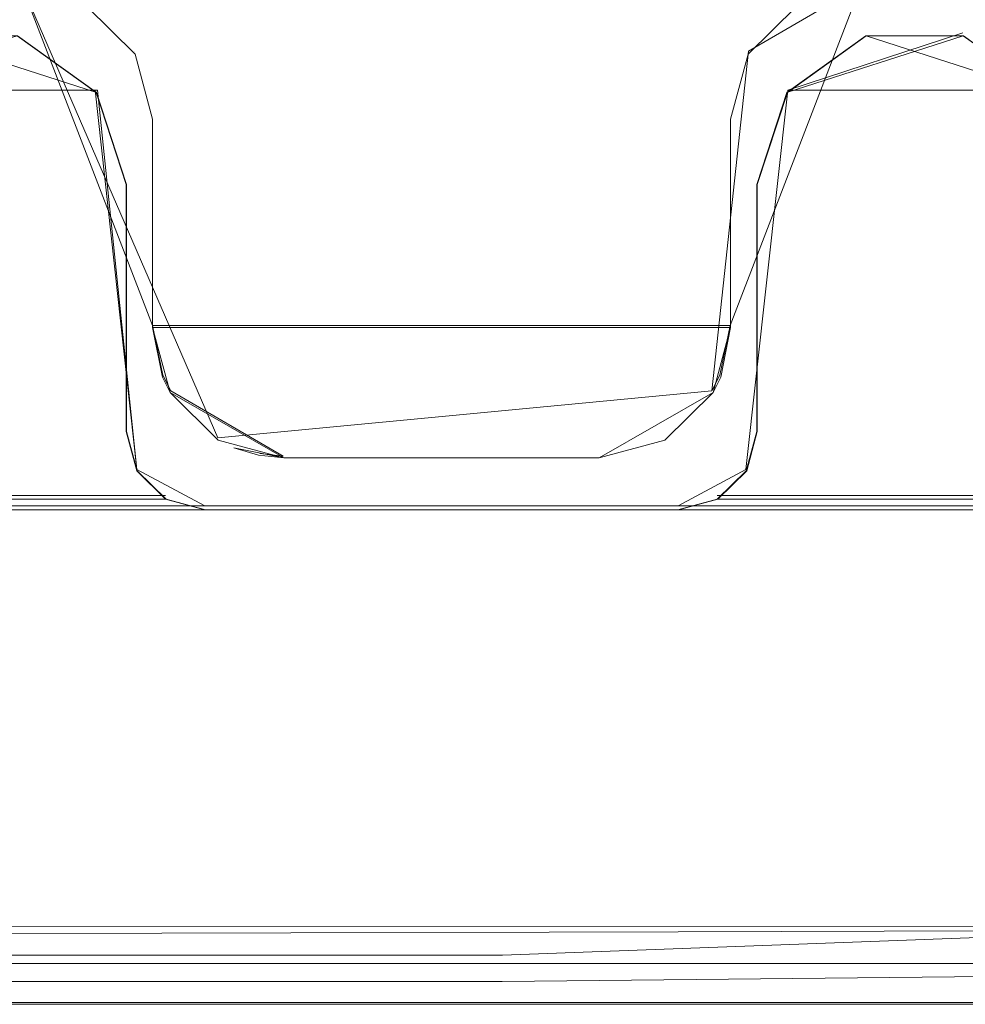
# Model space of a CAD drawing. Extents: x 0 to 1000, y -22 to 978.
# Drawn here: x 41 to 45, y -15 to -11 of the extents above; entities that cross this region are included whole.
import ezdxf

# ---------------------------------------------------------------- set-up
doc = ezdxf.new("R2010")
doc.units = 0
doc.header["$LTSCALE"] = 500
doc.header["$MEASUREMENT"] = 0
doc.layers.add('DWXOUTLINES', color=7, linetype='Continuous')
doc.layers.add('EXC-RAMA', color=7, linetype='Continuous')

msp = doc.modelspace()

# ---------------------------------------------------------------- linework, layer by layer
at = {"layer": 'DWXOUTLINES', "color": 0, "lineweight": 0}
for p, q in [((40.98, -10.94, 1977.63), (41.48, -12.24, 1977.63)), ((41.73, -12.67, 1991.11), (40.98, -10.94, 1991.11)), ((41.48, -12.24, 19.98), (40.98, -10.94, 19.98)), ((41.73, -12.67, 6.49), (40.98, -10.94, 6.49)), ((44.19, -10.94, 1977.63), (43.69, -12.24, 1977.63)), ((43.69, -12.24, 19.98), (44.19, -10.94, 19.98)), ((43.76, -11.19, 1991.11), (44.19, -10.94, 1991.11)), ((43.76, -11.19, 6.49), (44.19, -10.94, 6.49)), ((44.58, -11.12), (43.91, -11.34)), ((41.41, -11.19, 1991.11), (41.41, -11.19, 1977.63)), ((41.41, -11.19, 6.49), (41.41, -11.19, 19.98)), ((43.62, -12.49, 1991.11), (43.76, -11.19, 1991.11)), ((43.62, -12.49, 6.49), (43.76, -11.19, 6.49)), ((43.76, -11.19, 1991.11), (43.76, -11.19, 1977.63)), ((43.76, -11.19, 6.49), (43.76, -11.19, 19.98)), ((41.27, -11.34, 1997.5), (40.29, -11.34, 1997.5)), ((40.29, -11.34), (41.26, -11.34)), ((41.26, -11.34), (41.27, -11.34, 1997.5)), ((41.26, -11.34), (41.42, -12.79)), ((41.27, -11.34, 1997.5), (41.42, -12.79, 1997.5)), ((43.91, -11.34, 1997.5), (43.75, -12.79, 1997.5)), ((43.91, -11.34), (43.75, -12.79)), ((44.88, -11.34, 1997.5), (43.91, -11.34, 1997.5)), ((43.91, -11.34), (43.91, -11.34, 1997.5)), ((43.91, -11.34), (44.88, -11.34)), ((41.48, -12.24, 1977.63), (43.69, -12.24, 1977.63)), ((41.52, -12.43, 1978.01), (41.48, -12.24, 1977.63)), ((41.48, -12.24, 19.98), (43.69, -12.24, 19.98)), ((41.52, -12.43, 19.59), (41.48, -12.24, 19.98)), ((43.65, -12.43, 1978.01), (43.69, -12.24, 1977.63)), ((43.65, -12.43, 19.59), (43.69, -12.24, 19.98)), ((41.52, -12.43, 1978.01), (41.55, -12.49, 1991.11)), ((41.52, -12.43, 19.59), (41.55, -12.49, 6.49)), ((43.65, -12.43, 1978.01), (43.62, -12.49, 1991.11)), ((43.65, -12.43, 19.59), (43.62, -12.49, 6.49)), ((41.98, -12.74, 1991.11), (41.55, -12.49, 1991.11)), ((41.73, -12.67, 1991.11), (43.62, -12.49, 1991.11)), ((41.73, -12.67, 6.49), (43.62, -12.49, 6.49)), ((41.89, -12.73, 1978.61), (41.98, -12.74, 1991.11)), ((41.89, -12.73, 1978.61), (41.98, -12.74, 1978.62)), ((41.89, -12.73, 19), (41.98, -12.74, 6.49)), ((41.89, -12.73, 19), (41.98, -12.74, 18.98)), ((41.98, -12.74, 1978.62), (41.98, -12.74, 1991.11)), ((41.98, -12.74, 18.98), (41.98, -12.74, 6.49)), ((41.42, -12.79, 1997.5), (41.68, -12.93, 1997.5)), ((41.42, -12.79), (41.42, -12.79, 1997.5)), ((41.42, -12.79), (41.68, -12.93)), ((43.75, -12.79, 1997.5), (43.49, -12.93, 1997.5)), ((43.75, -12.79), (43.49, -12.93)), ((43.75, -12.79), (43.75, -12.79, 1997.5)), ((41.53, -12.89, 1997.5), (40.02, -12.89, 1997.5)), ((40.02, -12.89), (41.53, -12.89)), ((45.15, -12.89, 1997.5), (43.64, -12.89, 1997.5)), ((43.64, -12.89), (45.15, -12.89)), ((38.16, -12.93, 1997.5), (47.71, -12.93, 1997.5)), ((38.16, -12.93), (47.71, -12.93)), ((11.33, -14.53, 1998.5), (45.38, -14.54, 1998.51)), ((11.33, -14.68, 1998.46), (48.92, -14.68, 1998.46)), ((11.33, -14.83, 1997.5), (48.92, -14.83, 1997.5)), ((11.33, -14.83), (48.92, -14.83))]:
    msp.add_line(p, q, dxfattribs=at)
at = {"layer": 'EXC-RAMA', "lineweight": 0}
for points, invisible_edges in [([(35.4503, -12.6458, 1997.5012), (35.4503, -3.286, 1997.5012), (49.2191, -1.3941, 1997.5012), (35.4503, -12.6458, 1997.5012)], 14), ([(49.2191, -14.5377, 1997.5012), (35.4503, -12.6458, 1997.5012), (49.2191, -1.3941, 1997.5012), (49.2191, -14.5377, 1997.5012)], 11), ([(39.5316, -7.9659, 1998.8784), (39.5307, -11.5346, 1998.7766), (48.9336, -8.9129, 1998.5149), (39.5316, -7.9659, 1998.8784)], 15), ([(48.9336, -8.9129, 1998.5149), (39.5307, -11.5346, 1998.7766), (48.9306, -10.6953, 1998.5128), (48.9336, -8.9129, 1998.5149)], 15), ([(39.5307, -11.5346, 1998.7766), (48.9266, -12.5712, 1998.5079), (48.9306, -10.6953, 1998.5128), (39.5307, -11.5346, 1998.7766)], 15), ([(41.2291, -11.0198, 1977.626), (43.9427, -11.0198, 1977.626), (41.413, -11.202, 1977.626), (41.2291, -11.0198, 1977.626)], 10), ([(43.7588, -11.202, 1991.1091), (43.9427, -11.0198, 1991.1091), (41.2291, -11.0198, 1991.1091), (43.7588, -11.202, 1991.1091)], 12), ([(41.413, -11.202, 1991.1091), (43.7588, -11.202, 1991.1091), (41.2291, -11.0198, 1991.1091), (41.413, -11.202, 1991.1091)], 11), ([(41.413, -11.202, 1991.1091), (41.2291, -11.0198, 1991.1091), (41.2291, -11.0198, 1977.626), (41.413, -11.202, 1991.1091)], 15), ([(41.413, -11.202, 1977.626), (41.413, -11.202, 1991.1091), (41.2291, -11.0198, 1977.626), (41.413, -11.202, 1977.626)], 14), ([(43.7588, -11.202, 19.975), (43.9427, -11.0198, 19.975), (41.2291, -11.0198, 19.975), (43.7588, -11.202, 19.975)], 12), ([(41.413, -11.202, 19.975), (43.7588, -11.202, 19.975), (41.2291, -11.0198, 19.975), (41.413, -11.202, 19.975)], 11), ([(41.413, -11.202, 6.4919), (41.2291, -11.0198, 6.4919), (43.9427, -11.0198, 6.4919), (41.413, -11.202, 6.4919)], 12), ([(41.2291, -11.0198, 6.4919), (41.413, -11.202, 6.4919), (41.413, -11.202, 19.975), (41.2291, -11.0198, 6.4919)], 15), ([(41.2291, -11.0198, 19.975), (41.2291, -11.0198, 6.4919), (41.413, -11.202, 19.975), (41.2291, -11.0198, 19.975)], 15), ([(43.9427, -11.0198, 1977.626), (43.7588, -11.202, 1977.626), (41.413, -11.202, 1977.626), (43.9427, -11.0198, 1977.626)], 14), ([(43.7588, -11.202, 6.4919), (41.413, -11.202, 6.4919), (43.9427, -11.0198, 6.4919), (43.7588, -11.202, 6.4919)], 11), ([(43.9427, -11.0198, 1991.1091), (43.7588, -11.202, 1991.1091), (43.7588, -11.202, 1977.626), (43.9427, -11.0198, 1991.1091)], 15), ([(43.9427, -11.0198, 1977.626), (43.9427, -11.0198, 1991.1091), (43.7588, -11.202, 1977.626), (43.9427, -11.0198, 1977.626)], 15), ([(43.7588, -11.202, 6.4919), (43.9427, -11.0198, 6.4919), (43.9427, -11.0198, 19.975), (43.7588, -11.202, 6.4919)], 15), ([(43.7588, -11.202, 19.975), (43.7588, -11.202, 6.4919), (43.9427, -11.0198, 19.975), (43.7588, -11.202, 19.975)], 14), ([(40.9627, -11.1313), (41.2643, -11.3484), (40.2885, -11.3484), (40.9627, -11.1313)], 10), ([(40.5919, -11.1313, 1997.5012), (40.2904, -11.3484, 1997.5012), (41.2653, -11.3484, 1997.5012), (40.5919, -11.1313, 1997.5012)], 10), ([(40.9639, -11.1313, 1997.5012), (40.5919, -11.1313, 1997.5012), (41.2653, -11.3484, 1997.5012), (40.9639, -11.1313, 1997.5012)], 10), ([(41.2653, -11.3484, 1997.5012), (40.9627, -11.1313), (40.9639, -11.1313, 1997.5012), (41.2653, -11.3484, 1997.5012)], 15), ([(41.2643, -11.3484), (40.9627, -11.1313), (41.2653, -11.3484, 1997.5012), (41.2643, -11.3484)], 11), ([(44.5808, -11.1313), (44.8824, -11.3484), (43.9065, -11.3484), (44.5808, -11.1313)], 10), ([(44.208, -11.1313), (44.5808, -11.1313), (43.9065, -11.3484), (44.208, -11.1313)], 10), ([(44.2101, -11.1313, 1997.5012), (43.9065, -11.3484), (43.9085, -11.3484, 1997.5012), (44.2101, -11.1313, 1997.5012)], 15), ([(44.208, -11.1313), (43.9065, -11.3484), (44.2101, -11.1313, 1997.5012), (44.208, -11.1313)], 15), ([(44.2101, -11.1313, 1997.5012), (43.9085, -11.3484, 1997.5012), (44.8834, -11.3484, 1997.5012), (44.2101, -11.1313, 1997.5012)], 10), ([(44.5819, -11.1313, 1997.5012), (44.208, -11.1313), (44.2101, -11.1313, 1997.5012), (44.5819, -11.1313, 1997.5012)], 15), ([(44.5808, -11.1313), (44.208, -11.1313), (44.5819, -11.1313, 1997.5012), (44.5808, -11.1313)], 15), ([(44.5819, -11.1313, 1997.5012), (44.2101, -11.1313, 1997.5012), (44.8834, -11.3484, 1997.5012), (44.5819, -11.1313, 1997.5012)], 10), ([(44.8834, -11.3484, 1997.5012), (44.5808, -11.1313), (44.5819, -11.1313, 1997.5012), (44.8834, -11.3484, 1997.5012)], 15), ([(44.8824, -11.3484), (44.5808, -11.1313), (44.8834, -11.3484, 1997.5012), (44.8824, -11.3484)], 11), ([(41.413, -11.202, 1977.626), (43.7588, -11.202, 1977.626), (41.4804, -11.4509, 1977.626), (41.413, -11.202, 1977.626)], 11), ([(43.6914, -11.4509, 1991.1091), (43.7588, -11.202, 1991.1091), (41.413, -11.202, 1991.1091), (43.6914, -11.4509, 1991.1091)], 14), ([(41.4804, -11.4509, 1991.1091), (43.6914, -11.4509, 1991.1091), (41.413, -11.202, 1991.1091), (41.4804, -11.4509, 1991.1091)], 11), ([(41.4804, -11.4509, 1991.1091), (41.413, -11.202, 1991.1091), (41.413, -11.202, 1977.626), (41.4804, -11.4509, 1991.1091)], 15), ([(41.4804, -11.4509, 1977.626), (41.4804, -11.4509, 1991.1091), (41.413, -11.202, 1977.626), (41.4804, -11.4509, 1977.626)], 15), ([(43.6914, -11.4509, 19.975), (43.7588, -11.202, 19.975), (41.413, -11.202, 19.975), (43.6914, -11.4509, 19.975)], 14), ([(41.4804, -11.4509, 19.975), (43.6914, -11.4509, 19.975), (41.413, -11.202, 19.975), (41.4804, -11.4509, 19.975)], 11), ([(41.4804, -11.4509, 6.4919), (41.413, -11.202, 6.4919), (43.7588, -11.202, 6.4919), (41.4804, -11.4509, 6.4919)], 14), ([(41.4804, -11.4509, 6.4919), (41.4804, -11.4509, 19.975), (41.413, -11.202, 19.975), (41.4804, -11.4509, 6.4919)], 15), ([(41.413, -11.202, 6.4919), (41.4804, -11.4509, 6.4919), (41.413, -11.202, 19.975), (41.413, -11.202, 6.4919)], 11), ([(43.7588, -11.202, 1977.626), (43.6914, -11.4509, 1977.626), (41.4804, -11.4509, 1977.626), (43.7588, -11.202, 1977.626)], 14), ([(43.6914, -11.4509, 6.4919), (41.4804, -11.4509, 6.4919), (43.7588, -11.202, 6.4919), (43.6914, -11.4509, 6.4919)], 11), ([(43.6914, -11.4509, 1991.1091), (43.6914, -11.4509, 1977.626), (43.7588, -11.202, 1977.626), (43.6914, -11.4509, 1991.1091)], 15), ([(43.7588, -11.202, 1991.1091), (43.6914, -11.4509, 1991.1091), (43.7588, -11.202, 1977.626), (43.7588, -11.202, 1991.1091)], 11), ([(43.6914, -11.4509, 6.4919), (43.7588, -11.202, 6.4919), (43.7588, -11.202, 19.975), (43.6914, -11.4509, 6.4919)], 15), ([(43.6914, -11.4509, 19.975), (43.6914, -11.4509, 6.4919), (43.7588, -11.202, 19.975), (43.6914, -11.4509, 19.975)], 15), ([(41.2643, -11.3484), (41.3789, -11.6999), (40.1728, -11.6999), (41.2643, -11.3484)], 14), ([(40.2885, -11.3484), (41.2643, -11.3484), (40.1728, -11.6999), (40.2885, -11.3484)], 11), ([(40.2904, -11.3484, 1997.5012), (40.1748, -11.6999, 1997.5012), (41.3809, -11.6999, 1997.5012), (40.2904, -11.3484, 1997.5012)], 14), ([(41.2653, -11.3484, 1997.5012), (40.2904, -11.3484, 1997.5012), (41.3809, -11.6999, 1997.5012), (41.2653, -11.3484, 1997.5012)], 11), ([(41.3789, -11.6999), (41.2643, -11.3484), (41.2653, -11.3484, 1997.5012), (41.3789, -11.6999)], 15), ([(41.3809, -11.6999, 1997.5012), (41.3789, -11.6999), (41.2653, -11.3484, 1997.5012), (41.3809, -11.6999, 1997.5012)], 15), ([(44.8824, -11.3484), (44.997, -11.6999), (43.7909, -11.6999), (44.8824, -11.3484)], 14), ([(43.9065, -11.3484), (44.8824, -11.3484), (43.7909, -11.6999), (43.9065, -11.3484)], 11), ([(43.7909, -11.6999), (43.7929, -11.6999, 1997.5012), (43.9085, -11.3484, 1997.5012), (43.7909, -11.6999)], 15), ([(43.9065, -11.3484), (43.7909, -11.6999), (43.9085, -11.3484, 1997.5012), (43.9065, -11.3484)], 11), ([(43.9085, -11.3484, 1997.5012), (43.7929, -11.6999, 1997.5012), (44.999, -11.6999, 1997.5012), (43.9085, -11.3484, 1997.5012)], 14), ([(44.8834, -11.3484, 1997.5012), (43.9085, -11.3484, 1997.5012), (44.999, -11.6999, 1997.5012), (44.8834, -11.3484, 1997.5012)], 11), ([(43.6914, -11.4509, 1977.626), (43.6914, -12.2476, 1977.626), (41.4804, -12.2476, 1977.626), (43.6914, -11.4509, 1977.626)], 12), ([(41.4804, -11.4509, 1977.626), (43.6914, -11.4509, 1977.626), (41.4804, -12.2476, 1977.626), (41.4804, -11.4509, 1977.626)], 11), ([(43.6914, -12.2476, 1991.1091), (43.6914, -11.4509, 1991.1091), (41.4804, -11.4509, 1991.1091), (43.6914, -12.2476, 1991.1091)], 14), ([(41.4804, -12.2476, 1991.1091), (43.6914, -12.2476, 1991.1091), (41.4804, -11.4509, 1991.1091), (41.4804, -12.2476, 1991.1091)], 11), ([(41.4804, -12.2476, 1977.626), (41.4804, -12.2476, 1991.1091), (41.4804, -11.4509, 1991.1091), (41.4804, -12.2476, 1977.626)], 15), ([(41.4804, -11.4509, 1977.626), (41.4804, -12.2476, 1977.626), (41.4804, -11.4509, 1991.1091), (41.4804, -11.4509, 1977.626)], 15), ([(43.6914, -12.2476, 19.975), (43.6914, -11.4509, 19.975), (41.4804, -11.4509, 19.975), (43.6914, -12.2476, 19.975)], 14), ([(41.4804, -12.2476, 19.975), (43.6914, -12.2476, 19.975), (41.4804, -11.4509, 19.975), (41.4804, -12.2476, 19.975)], 10), ([(41.4804, -12.2476, 6.4919), (41.4804, -11.4509, 6.4919), (43.6914, -11.4509, 6.4919), (41.4804, -12.2476, 6.4919)], 14), ([(43.6914, -12.2476, 6.4919), (41.4804, -12.2476, 6.4919), (43.6914, -11.4509, 6.4919), (43.6914, -12.2476, 6.4919)], 11), ([(41.4804, -12.2476, 6.4919), (41.4804, -12.2476, 19.975), (41.4804, -11.4509, 19.975), (41.4804, -12.2476, 6.4919)], 15), ([(41.4804, -11.4509, 6.4919), (41.4804, -12.2476, 6.4919), (41.4804, -11.4509, 19.975), (41.4804, -11.4509, 6.4919)], 15), ([(43.6914, -12.2476, 1991.1091), (43.6914, -12.2476, 1977.626), (43.6914, -11.4509, 1977.626), (43.6914, -12.2476, 1991.1091)], 15), ([(43.6914, -11.4509, 1991.1091), (43.6914, -12.2476, 1991.1091), (43.6914, -11.4509, 1977.626), (43.6914, -11.4509, 1991.1091)], 15), ([(43.6914, -12.2476, 19.975), (43.6914, -12.2476, 6.4919), (43.6914, -11.4509, 6.4919), (43.6914, -12.2476, 19.975)], 15), ([(43.6914, -11.4509, 19.975), (43.6914, -12.2476, 19.975), (43.6914, -11.4509, 6.4919), (43.6914, -11.4509, 19.975)], 15), ([(39.4563, -14.5686, 1998.5288), (41.5156, -14.5646, 1998.5249), (39.5307, -11.5346, 1998.7766), (39.4563, -14.5686, 1998.5288)], 14), ([(39.5307, -11.5346, 1998.7766), (43.4904, -14.5587, 1998.5199), (48.9266, -12.5712, 1998.5079), (39.5307, -11.5346, 1998.7766)], 15), ([(41.5156, -14.5646, 1998.5249), (43.4904, -14.5587, 1998.5199), (39.5307, -11.5346, 1998.7766), (41.5156, -14.5646, 1998.5249)], 14), ([(41.3789, -11.6999), (41.3789, -12.6458), (40.1728, -12.6458), (41.3789, -11.6999)], 14), ([(40.1728, -11.6999), (41.3789, -11.6999), (40.1728, -12.6458), (40.1728, -11.6999)], 11), ([(40.1748, -11.6999, 1997.5012), (40.1748, -12.6458, 1997.5012), (41.3809, -12.6458, 1997.5012), (40.1748, -11.6999, 1997.5012)], 14), ([(41.3809, -11.6999, 1997.5012), (40.1748, -11.6999, 1997.5012), (41.3809, -12.6458, 1997.5012), (41.3809, -11.6999, 1997.5012)], 11), ([(41.3789, -11.6999), (41.3809, -11.6999, 1997.5012), (41.3809, -12.6458, 1997.5012), (41.3789, -11.6999)], 15), ([(41.3789, -12.6458), (41.3789, -11.6999), (41.3809, -12.6458, 1997.5012), (41.3789, -12.6458)], 15), ([(44.997, -11.6999), (44.997, -12.6458), (43.7909, -12.6458), (44.997, -11.6999)], 14), ([(43.7909, -11.6999), (44.997, -11.6999), (43.7909, -12.6458), (43.7909, -11.6999)], 11), ([(43.7929, -11.6999, 1997.5012), (43.7909, -11.6999), (43.7909, -12.6458), (43.7929, -11.6999, 1997.5012)], 15), ([(43.7929, -12.6458, 1997.5012), (43.7929, -11.6999, 1997.5012), (43.7909, -12.6458), (43.7929, -12.6458, 1997.5012)], 15), ([(43.7929, -11.6999, 1997.5012), (43.7929, -12.6458, 1997.5012), (44.999, -12.6458, 1997.5012), (43.7929, -11.6999, 1997.5012)], 14), ([(44.999, -11.6999, 1997.5012), (43.7929, -11.6999, 1997.5012), (44.999, -12.6458, 1997.5012), (44.999, -11.6999, 1997.5012)], 11), ([(43.6241, -12.4964, 1991.1091), (43.6914, -12.2476, 1991.1091), (41.4804, -12.2476, 1991.1091), (43.6241, -12.4964, 1991.1091)], 14), ([(41.5477, -12.4964, 1991.1091), (43.6241, -12.4964, 1991.1091), (41.4804, -12.2476, 1991.1091), (41.5477, -12.4964, 1991.1091)], 11), ([(41.5186, -12.4377, 1978.0085), (41.4804, -12.2476, 1977.626), (43.6914, -12.2476, 1977.626), (41.5186, -12.4377, 1978.0085)], 14), ([(41.4804, -12.2476, 1991.1091), (41.4804, -12.2476, 1977.626), (41.5186, -12.4377, 1978.0085), (41.4804, -12.2476, 1991.1091)], 15), ([(41.5477, -12.4964, 1991.1091), (41.4804, -12.2476, 1991.1091), (41.5186, -12.4377, 1978.0085), (41.5477, -12.4964, 1991.1091)], 11), ([(41.5477, -12.4964, 6.4919), (41.4804, -12.2476, 6.4919), (43.6914, -12.2476, 6.4919), (41.5477, -12.4964, 6.4919)], 14), ([(43.6532, -12.4377, 19.5925), (43.6914, -12.2476, 19.975), (41.4804, -12.2476, 19.975), (43.6532, -12.4377, 19.5925)], 15), ([(41.5186, -12.4377, 19.5925), (43.6532, -12.4377, 19.5925), (41.4804, -12.2476, 19.975), (41.5186, -12.4377, 19.5925)], 11), ([(41.5186, -12.4377, 19.5925), (41.4804, -12.2476, 19.975), (41.4804, -12.2476, 6.4919), (41.5186, -12.4377, 19.5925)], 15), ([(41.5477, -12.4964, 6.4919), (41.5186, -12.4377, 19.5925), (41.4804, -12.2476, 6.4919), (41.5477, -12.4964, 6.4919)], 14), ([(43.6532, -12.4377, 1978.0085), (41.5186, -12.4377, 1978.0085), (43.6914, -12.2476, 1977.626), (43.6532, -12.4377, 1978.0085)], 15), ([(43.6241, -12.4964, 6.4919), (41.5477, -12.4964, 6.4919), (43.6914, -12.2476, 6.4919), (43.6241, -12.4964, 6.4919)], 11), ([(43.6241, -12.4964, 1991.1091), (43.6532, -12.4377, 1978.0085), (43.6914, -12.2476, 1991.1091), (43.6241, -12.4964, 1991.1091)], 14), ([(43.6241, -12.4964, 6.4919), (43.6914, -12.2476, 6.4919), (43.6532, -12.4377, 19.5925), (43.6241, -12.4964, 6.4919)], 11), ([(43.6532, -12.4377, 1978.0085), (43.6914, -12.2476, 1977.626), (43.6914, -12.2476, 1991.1091), (43.6532, -12.4377, 1978.0085)], 14), ([(43.6914, -12.2476, 6.4919), (43.6914, -12.2476, 19.975), (43.6532, -12.4377, 19.5925), (43.6914, -12.2476, 6.4919)], 13), ([(43.5447, -12.599, 1978.332), (41.5186, -12.4377, 1978.0085), (43.6532, -12.4377, 1978.0085), (43.5447, -12.599, 1978.332)], 15), ([(41.5186, -12.4377, 1978.0085), (43.5447, -12.599, 1978.332), (41.6282, -12.599, 1978.332), (41.5186, -12.4377, 1978.0085)], 15), ([(41.6282, -12.599, 1978.332), (41.5477, -12.4964, 1991.1091), (41.5186, -12.4377, 1978.0085), (41.6282, -12.599, 1978.332)], 15), ([(41.6282, -12.599, 19.2689), (43.6532, -12.4377, 19.5925), (41.5186, -12.4377, 19.5925), (41.6282, -12.599, 19.2689)], 15), ([(41.6282, -12.599, 19.2689), (41.5186, -12.4377, 19.5925), (41.5477, -12.4964, 6.4919), (41.6282, -12.599, 19.2689)], 15), ([(43.6532, -12.4377, 19.5925), (41.6282, -12.599, 19.2689), (43.5447, -12.599, 19.2689), (43.6532, -12.4377, 19.5925)], 15), ([(43.5447, -12.599, 1978.332), (43.6532, -12.4377, 1978.0085), (43.6241, -12.4964, 1991.1091), (43.5447, -12.599, 1978.332)], 15), ([(43.5447, -12.599, 19.2689), (43.6241, -12.4964, 6.4919), (43.6532, -12.4377, 19.5925), (43.5447, -12.599, 19.2689)], 15), ([(41.9829, -12.7454, 1991.1091), (43.6241, -12.4964, 1991.1091), (41.5477, -12.4964, 1991.1091), (41.9829, -12.7454, 1991.1091)], 11), ([(41.7317, -12.6787, 1991.1091), (41.9829, -12.7454, 1991.1091), (41.5477, -12.4964, 1991.1091), (41.7317, -12.6787, 1991.1091)], 10), ([(41.7317, -12.6787, 1991.1091), (41.5477, -12.4964, 1991.1091), (41.6282, -12.599, 1978.332), (41.7317, -12.6787, 1991.1091)], 15), ([(41.9829, -12.7454, 6.4919), (41.5477, -12.4964, 6.4919), (43.6241, -12.4964, 6.4919), (41.9829, -12.7454, 6.4919)], 15), ([(41.5477, -12.4964, 6.4919), (41.9829, -12.7454, 6.4919), (41.7317, -12.6787, 6.4919), (41.5477, -12.4964, 6.4919)], 9), ([(41.7317, -12.6787, 6.4919), (41.6282, -12.599, 19.2689), (41.5477, -12.4964, 6.4919), (41.7317, -12.6787, 6.4919)], 15), ([(43.6241, -12.4964, 1991.1091), (41.9829, -12.7454, 1991.1091), (43.1889, -12.7454, 1991.1091), (43.6241, -12.4964, 1991.1091)], 9), ([(43.1889, -12.7454, 6.4919), (41.9829, -12.7454, 6.4919), (43.6241, -12.4964, 6.4919), (43.1889, -12.7454, 6.4919)], 10), ([(43.4402, -12.6787, 1991.1091), (43.6241, -12.4964, 1991.1091), (43.1889, -12.7454, 1991.1091), (43.4402, -12.6787, 1991.1091)], 10), ([(43.4402, -12.6787, 6.4919), (43.1889, -12.7454, 6.4919), (43.6241, -12.4964, 6.4919), (43.4402, -12.6787, 6.4919)], 10), ([(43.4402, -12.6787, 1991.1091), (43.5447, -12.599, 1978.332), (43.6241, -12.4964, 1991.1091), (43.4402, -12.6787, 1991.1091)], 15), ([(43.4402, -12.6787, 6.4919), (43.6241, -12.4964, 6.4919), (43.5447, -12.599, 19.2689), (43.4402, -12.6787, 6.4919)], 15), ([(43.4904, -14.5587, 1998.5199), (45.3829, -14.5527, 1998.5149), (48.9266, -12.5712, 1998.5079), (43.4904, -14.5587, 1998.5199)], 14), ([(41.6282, -12.599, 1978.332), (43.5447, -12.599, 1978.332), (43.1889, -12.7454, 1978.6248), (41.6282, -12.599, 1978.332)], 15), ([(41.6282, -12.599, 1978.332), (43.1889, -12.7454, 1978.6248), (41.9829, -12.7454, 1978.6248), (41.6282, -12.599, 1978.332)], 15), ([(41.7909, -12.7076, 1978.5488), (41.6282, -12.599, 1978.332), (41.9829, -12.7454, 1978.6248), (41.7909, -12.7076, 1978.5488)], 11), ([(41.7909, -12.7076, 1978.5488), (41.7317, -12.6787, 1991.1091), (41.6282, -12.599, 1978.332), (41.7909, -12.7076, 1978.5488)], 15), ([(41.6282, -12.599, 19.2689), (41.7909, -12.7076, 19.0522), (41.9829, -12.7454, 18.9763), (41.6282, -12.599, 19.2689)], 15), ([(43.5447, -12.599, 19.2689), (41.6282, -12.599, 19.2689), (41.9829, -12.7454, 18.9763), (43.5447, -12.599, 19.2689)], 15), ([(41.7909, -12.7076, 19.0522), (41.6282, -12.599, 19.2689), (41.7317, -12.6787, 6.4919), (41.7909, -12.7076, 19.0522)], 15), ([(43.5447, -12.599, 19.2689), (41.9829, -12.7454, 18.9763), (43.1889, -12.7454, 18.9763), (43.5447, -12.599, 19.2689)], 15), ([(43.5447, -12.599, 1978.332), (43.382, -12.7076, 1978.5488), (43.1889, -12.7454, 1978.6248), (43.5447, -12.599, 1978.332)], 15), ([(43.382, -12.7076, 19.0522), (43.5447, -12.599, 19.2689), (43.1889, -12.7454, 18.9763), (43.382, -12.7076, 19.0522)], 15), ([(43.382, -12.7076, 1978.5488), (43.5447, -12.599, 1978.332), (43.4402, -12.6787, 1991.1091), (43.382, -12.7076, 1978.5488)], 15), ([(43.382, -12.7076, 19.0522), (43.4402, -12.6787, 6.4919), (43.5447, -12.599, 19.2689), (43.382, -12.7076, 19.0522)], 15), ([(29.9226, -13.542, 1997.5012), (35.4503, -12.6458, 1997.5012), (48.9176, -14.8365, 1997.5012), (29.9226, -13.542, 1997.5012)], 15), ([(48.9176, -14.8365, 1997.5012), (35.4503, -12.6458, 1997.5012), (49.2191, -14.5377, 1997.5012), (48.9176, -14.8365, 1997.5012)], 11), ([(41.3789, -12.6458), (41.4201, -12.7951), (40.1327, -12.7951), (41.3789, -12.6458)], 14), ([(40.1728, -12.6458), (41.3789, -12.6458), (40.1327, -12.7951), (40.1728, -12.6458)], 11), ([(40.1748, -12.6458, 1997.5012), (40.1346, -12.7951, 1997.5012), (41.4211, -12.7951, 1997.5012), (40.1748, -12.6458, 1997.5012)], 14), ([(41.3809, -12.6458, 1997.5012), (40.1748, -12.6458, 1997.5012), (41.4211, -12.7951, 1997.5012), (41.3809, -12.6458, 1997.5012)], 11), ([(41.3789, -12.6458), (41.3809, -12.6458, 1997.5012), (41.4201, -12.7951), (41.3789, -12.6458)], 15), ([(41.3809, -12.6458, 1997.5012), (41.4211, -12.7951, 1997.5012), (41.4201, -12.7951), (41.3809, -12.6458, 1997.5012)], 15), ([(44.997, -12.6458), (45.0382, -12.7951), (43.7507, -12.7951), (44.997, -12.6458)], 14), ([(43.7909, -12.6458), (44.997, -12.6458), (43.7507, -12.7951), (43.7909, -12.6458)], 11), ([(43.7929, -12.6458, 1997.5012), (43.7909, -12.6458), (43.7507, -12.7951), (43.7929, -12.6458, 1997.5012)], 15), ([(43.7527, -12.7951, 1997.5012), (43.7929, -12.6458, 1997.5012), (43.7507, -12.7951), (43.7527, -12.7951, 1997.5012)], 11), ([(43.7929, -12.6458, 1997.5012), (43.7527, -12.7951, 1997.5012), (45.0392, -12.7951, 1997.5012), (43.7929, -12.6458, 1997.5012)], 14), ([(44.999, -12.6458, 1997.5012), (43.7929, -12.6458, 1997.5012), (45.0392, -12.7951, 1997.5012), (44.999, -12.6458, 1997.5012)], 11), ([(41.8854, -12.7355, 1978.6058), (41.7317, -12.6787, 1991.1091), (41.7909, -12.7076, 1978.5488), (41.8854, -12.7355, 1978.6058)], 11), ([(41.7317, -12.6787, 1991.1091), (41.8854, -12.7355, 1978.6058), (41.9829, -12.7454, 1991.1091), (41.7317, -12.6787, 1991.1091)], 15), ([(41.8854, -12.7355, 18.9952), (41.7909, -12.7076, 19.0522), (41.7317, -12.6787, 6.4919), (41.8854, -12.7355, 18.9952)], 15), ([(41.9829, -12.7454, 6.4919), (41.8854, -12.7355, 18.9952), (41.7317, -12.6787, 6.4919), (41.9829, -12.7454, 6.4919)], 14), ([(43.1889, -12.7454, 1991.1091), (43.2875, -12.7355, 1978.6058), (43.4402, -12.6787, 1991.1091), (43.1889, -12.7454, 1991.1091)], 15), ([(43.4402, -12.6787, 6.4919), (43.2875, -12.7355, 18.9952), (43.1889, -12.7454, 6.4919), (43.4402, -12.6787, 6.4919)], 15), ([(43.2875, -12.7355, 1978.6058), (43.382, -12.7076, 1978.5488), (43.4402, -12.6787, 1991.1091), (43.2875, -12.7355, 1978.6058)], 15), ([(43.2875, -12.7355, 18.9952), (43.4402, -12.6787, 6.4919), (43.382, -12.7076, 19.0522), (43.2875, -12.7355, 18.9952)], 15), ([(41.9829, -12.7454, 18.9763), (41.7909, -12.7076, 19.0522), (41.8854, -12.7355, 18.9952), (41.9829, -12.7454, 18.9763)], 11), ([(43.1889, -12.7454, 1978.6248), (43.382, -12.7076, 1978.5488), (43.2875, -12.7355, 1978.6058), (43.1889, -12.7454, 1978.6248)], 15), ([(43.2875, -12.7355, 18.9952), (43.382, -12.7076, 19.0522), (43.1889, -12.7454, 18.9763), (43.2875, -12.7355, 18.9952)], 15), ([(41.9829, -12.7454, 1978.6248), (41.8854, -12.7355, 1978.6058), (41.8854, -12.7355, 1978.6058)], 15), ([(41.9829, -12.7454, 1991.1091), (41.8854, -12.7355, 1978.6058), (41.8854, -12.7355, 1978.6058)], 14), ([(43.1889, -12.7454, 1978.6248), (43.1889, -12.7454, 1991.1091), (41.9829, -12.7454, 1991.1091), (43.1889, -12.7454, 1978.6248)], 15), ([(41.9829, -12.7454, 1978.6248), (43.1889, -12.7454, 1978.6248), (41.9829, -12.7454, 1991.1091), (41.9829, -12.7454, 1978.6248)], 11), ([(41.9829, -12.7454, 6.4919), (41.9829, -12.7454, 18.9763), (41.9829, -12.7454, 18.9763)], 14), ([(41.9829, -12.7454, 18.9763), (41.9829, -12.7454, 6.4919), (43.1889, -12.7454, 6.4919), (41.9829, -12.7454, 18.9763)], 15), ([(43.1889, -12.7454, 18.9763), (41.9829, -12.7454, 18.9763), (43.1889, -12.7454, 6.4919), (43.1889, -12.7454, 18.9763)], 15), ([(43.1889, -12.7454, 1978.6248), (43.2875, -12.7355, 1978.6058), (43.1889, -12.7454, 1991.1091), (43.1889, -12.7454, 1978.6248)], 15), ([(43.2875, -12.7355, 18.9952), (43.1889, -12.7454, 18.9763), (43.1889, -12.7454, 6.4919), (43.2875, -12.7355, 18.9952)], 15), ([(41.4201, -12.7951), (41.5296, -12.9038), (40.0221, -12.9038), (41.4201, -12.7951)], 12), ([(40.1327, -12.7951), (41.4201, -12.7951), (40.0221, -12.9038), (40.1327, -12.7951)], 11), ([(40.1346, -12.7951, 1997.5012), (40.0241, -12.9047, 1997.5012), (41.5317, -12.9047, 1997.5012), (40.1346, -12.7951, 1997.5012)], 12), ([(41.4211, -12.7951, 1997.5012), (40.1346, -12.7951, 1997.5012), (41.5317, -12.9047, 1997.5012), (41.4211, -12.7951, 1997.5012)], 11), ([(41.4201, -12.7951), (41.4211, -12.7951, 1997.5012), (41.5296, -12.9038), (41.4201, -12.7951)], 14), ([(41.4211, -12.7951, 1997.5012), (41.5317, -12.9047, 1997.5012), (41.5296, -12.9038), (41.4211, -12.7951, 1997.5012)], 15), ([(45.0382, -12.7951), (45.1477, -12.9038), (43.6402, -12.9038), (45.0382, -12.7951)], 12), ([(43.7507, -12.7951), (45.0382, -12.7951), (43.6402, -12.9038), (43.7507, -12.7951)], 11), ([(43.6402, -12.9038), (43.6422, -12.9047, 1997.5012), (43.7507, -12.7951), (43.6402, -12.9038)], 15), ([(43.7527, -12.7951, 1997.5012), (43.6422, -12.9047, 1997.5012), (45.1497, -12.9047, 1997.5012), (43.7527, -12.7951, 1997.5012)], 12), ([(43.6422, -12.9047, 1997.5012), (43.7527, -12.7951, 1997.5012), (43.7507, -12.7951), (43.6422, -12.9047, 1997.5012)], 15), ([(45.0392, -12.7951, 1997.5012), (43.7527, -12.7951, 1997.5012), (45.1497, -12.9047, 1997.5012), (45.0392, -12.7951, 1997.5012)], 11), ([(39.8714, -12.9446), (41.5296, -12.9038), (41.5296, -12.9038)], 15), ([(40.0241, -12.9047, 1997.5012), (41.6824, -12.9446, 1997.5012), (41.6824, -12.9446, 1997.5012)], 15), ([(41.6824, -12.9446, 1997.5012), (41.6804, -12.9446), (41.5296, -12.9038), (41.6824, -12.9446, 1997.5012)], 13), ([(41.5317, -12.9047, 1997.5012), (41.6824, -12.9446, 1997.5012), (41.5296, -12.9038), (41.5317, -12.9047, 1997.5012)], 14), ([(43.4894, -12.9446), (45.1477, -12.9038), (45.1477, -12.9038)], 15), ([(43.4894, -12.9446), (43.6402, -12.9038), (43.6402, -12.9038)], 14), ([(43.4894, -12.9446), (43.4914, -12.9446, 1997.5012), (43.6402, -12.9038), (43.4894, -12.9446)], 15), ([(43.4914, -12.9446, 1997.5012), (43.6422, -12.9047, 1997.5012), (43.6402, -12.9038), (43.4914, -12.9446, 1997.5012)], 14), ([(45.3005, -12.9446, 1997.5012), (43.6422, -12.9047, 1997.5012), (43.6422, -12.9047, 1997.5012)], 15), ([(34.5447, -13.6416), (39.8714, -12.9446), (48.9166, -14.8365), (34.5447, -13.6416)], 15), ([(34.5467, -13.6416, 1997.5012), (48.9185, -14.8365, 1997.5012), (39.8733, -12.9446, 1997.5012), (34.5467, -13.6416, 1997.5012)], 15), ([(39.8714, -12.9446), (41.6804, -12.9446), (48.9166, -14.8365), (39.8714, -12.9446)], 14), ([(48.9185, -14.8365, 1997.5012), (41.6824, -12.9446, 1997.5012), (39.8733, -12.9446, 1997.5012), (48.9185, -14.8365, 1997.5012)], 13), ([(41.6804, -12.9446), (43.4894, -12.9446), (48.9166, -14.8365), (41.6804, -12.9446)], 14), ([(43.4914, -12.9446, 1997.5012), (43.4894, -12.9446), (41.6804, -12.9446), (43.4914, -12.9446, 1997.5012)], 15), ([(41.6824, -12.9446, 1997.5012), (43.4914, -12.9446, 1997.5012), (41.6804, -12.9446), (41.6824, -12.9446, 1997.5012)], 15), ([(41.6824, -12.9446, 1997.5012), (48.9185, -14.8365, 1997.5012), (43.4914, -12.9446, 1997.5012), (41.6824, -12.9446, 1997.5012)], 11), ([(43.4894, -12.9446), (45.2985, -12.9446), (48.9166, -14.8365), (43.4894, -12.9446)], 14), ([(43.4914, -12.9446, 1997.5012), (48.9185, -14.8365, 1997.5012), (45.3005, -12.9446, 1997.5012), (43.4914, -12.9446, 1997.5012)], 11), ([(11.3297, -14.8365, 1997.5012), (29.9226, -13.542, 1997.5012), (48.9176, -14.8365, 1997.5012), (11.3297, -14.8365, 1997.5012)], 11), ([(11.3286, -14.8365), (34.5447, -13.6416), (48.9166, -14.8365), (11.3286, -14.8365)], 11), ([(11.3306, -14.8365, 1997.5012), (48.9185, -14.8365, 1997.5012), (34.5467, -13.6416, 1997.5012), (11.3306, -14.8365, 1997.5012)], 14), ([(42.8191, -14.6482, 1998.5009), (48.9185, -14.6871, 1998.4609), (48.9195, -14.5388, 1998.5009), (42.8191, -14.6482, 1998.5009)], 15), ([(47.1929, -14.5457, 1998.5079), (42.8191, -14.6482, 1998.5009), (48.9195, -14.5388, 1998.5009), (47.1929, -14.5457, 1998.5079)], 15), ([(42.8191, -14.6482, 1998.5009), (42.8191, -14.6482, 1998.5009), (37.3146, -14.5726, 1998.5319)], 15), ([(39.4563, -14.5686, 1998.5288), (39.4563, -14.5686, 1998.5288), (41.5156, -14.5646, 1998.5249)], 15), ([(41.5156, -14.5646, 1998.5249), (41.5156, -14.5646, 1998.5249), (43.4904, -14.5587, 1998.5199)], 15), ([(45.3829, -14.5527, 1998.5149), (42.8191, -14.6482, 1998.5009), (47.1929, -14.5457, 1998.5079), (45.3829, -14.5527, 1998.5149)], 14), ([(42.8191, -14.6482, 1998.5009), (42.8191, -14.6482, 1998.5009), (43.4904, -14.5587, 1998.5199)], 15), ([(28.6332, -14.7488, 1998.4509), (42.818, -14.7488, 1998.4349), (42.8191, -14.6482, 1998.5009), (28.6332, -14.7488, 1998.4509)], 14), ([(28.6332, -14.6482, 1998.5178), (28.6332, -14.7488, 1998.4509), (42.8191, -14.6482, 1998.5009), (28.6332, -14.6482, 1998.5178)], 11), ([(42.8191, -14.6482, 1998.5009), (42.818, -14.7488, 1998.4349), (48.9185, -14.6871, 1998.4609), (42.8191, -14.6482, 1998.5009)], 15), ([(48.9185, -14.6871, 1998.4609), (42.818, -14.7488, 1998.4349), (48.9185, -14.7966, 1998.3511), (48.9185, -14.6871, 1998.4609)], 14), ([(42.818, -14.7488, 1998.4349), (28.6332, -14.8155, 1998.3501), (42.818, -14.8155, 1998.3331), (42.818, -14.7488, 1998.4349)], 15), ([(42.818, -14.7488, 1998.4349), (28.6332, -14.7488, 1998.4509), (28.6332, -14.8155, 1998.3501), (42.818, -14.7488, 1998.4349)], 15), ([(42.818, -14.7488, 1998.4349), (42.818, -14.8155, 1998.3331), (48.9185, -14.7966, 1998.3511), (42.818, -14.7488, 1998.4349)], 15), ([(48.9185, -14.7966, 1998.3511), (42.818, -14.8155, 1998.3331), (48.9176, -14.8365, 1998.2012), (48.9185, -14.7966, 1998.3511)], 15), ([(11.3306, -14.8365, 1997.5012), (11.3286, -14.8365), (48.9166, -14.8365), (11.3306, -14.8365, 1997.5012)], 15), ([(11.3297, -14.8365, 1997.5012), (48.9176, -14.8365, 1997.5012), (30.391, -14.8365, 1998.2402), (11.3297, -14.8365, 1997.5012)], 15), ([(48.9185, -14.8365, 1997.5012), (11.3306, -14.8365, 1997.5012), (48.9166, -14.8365), (48.9185, -14.8365, 1997.5012)], 15), ([(42.818, -14.8155, 1998.3331), (28.6332, -14.8155, 1998.3501), (35.0894, -14.8365, 1998.2373), (42.818, -14.8155, 1998.3331)], 15), ([(30.391, -14.8365, 1998.2402), (48.9176, -14.8365, 1997.5012), (32.7819, -14.8365, 1998.2393), (30.391, -14.8365, 1998.2402)], 15), ([(32.7819, -14.8365, 1998.2393), (48.9176, -14.8365, 1997.5012), (35.0894, -14.8365, 1998.2373), (32.7819, -14.8365, 1998.2393)], 15), ([(37.3146, -14.8365, 1998.2343), (42.818, -14.8155, 1998.3331), (35.0894, -14.8365, 1998.2373), (37.3146, -14.8365, 1998.2343)], 15), ([(48.9176, -14.8365, 1997.5012), (37.3146, -14.8365, 1998.2343), (35.0894, -14.8365, 1998.2373), (48.9176, -14.8365, 1997.5012)], 15), ([(39.4563, -14.8365, 1998.2312), (42.818, -14.8155, 1998.3331), (37.3146, -14.8365, 1998.2343), (39.4563, -14.8365, 1998.2312)], 15), ([(37.3146, -14.8365, 1998.2343), (48.9176, -14.8365, 1997.5012), (39.4563, -14.8365, 1998.2312), (37.3146, -14.8365, 1998.2343)], 15), ([(42.818, -14.8155, 1998.3331), (39.4563, -14.8365, 1998.2312), (41.5145, -14.8365, 1998.2263), (42.818, -14.8155, 1998.3331)], 15), ([(39.4563, -14.8365, 1998.2312), (48.9176, -14.8365, 1997.5012), (41.5145, -14.8365, 1998.2263), (39.4563, -14.8365, 1998.2312)], 15), ([(43.4894, -14.8365, 1998.2212), (42.818, -14.8155, 1998.3331), (41.5145, -14.8365, 1998.2263), (43.4894, -14.8365, 1998.2212)], 15), ([(48.9176, -14.8365, 1997.5012), (43.4894, -14.8365, 1998.2212), (41.5145, -14.8365, 1998.2263), (48.9176, -14.8365, 1997.5012)], 15), ([(45.3819, -14.8365, 1998.2153), (42.818, -14.8155, 1998.3331), (43.4894, -14.8365, 1998.2212), (45.3819, -14.8365, 1998.2153)], 15), ([(42.818, -14.8155, 1998.3331), (45.3819, -14.8365, 1998.2153), (47.192, -14.8365, 1998.2083), (42.818, -14.8155, 1998.3331)], 15), ([(48.9176, -14.8365, 1998.2012), (42.818, -14.8155, 1998.3331), (47.192, -14.8365, 1998.2083), (48.9176, -14.8365, 1998.2012)], 15), ([(43.4894, -14.8365, 1998.2212), (48.9176, -14.8365, 1997.5012), (45.3819, -14.8365, 1998.2153), (43.4894, -14.8365, 1998.2212)], 15)]:
    msp.add_3dface(points, dxfattribs=dict(at, invisible_edges=invisible_edges))

doc.saveas('drawing.dxf')
